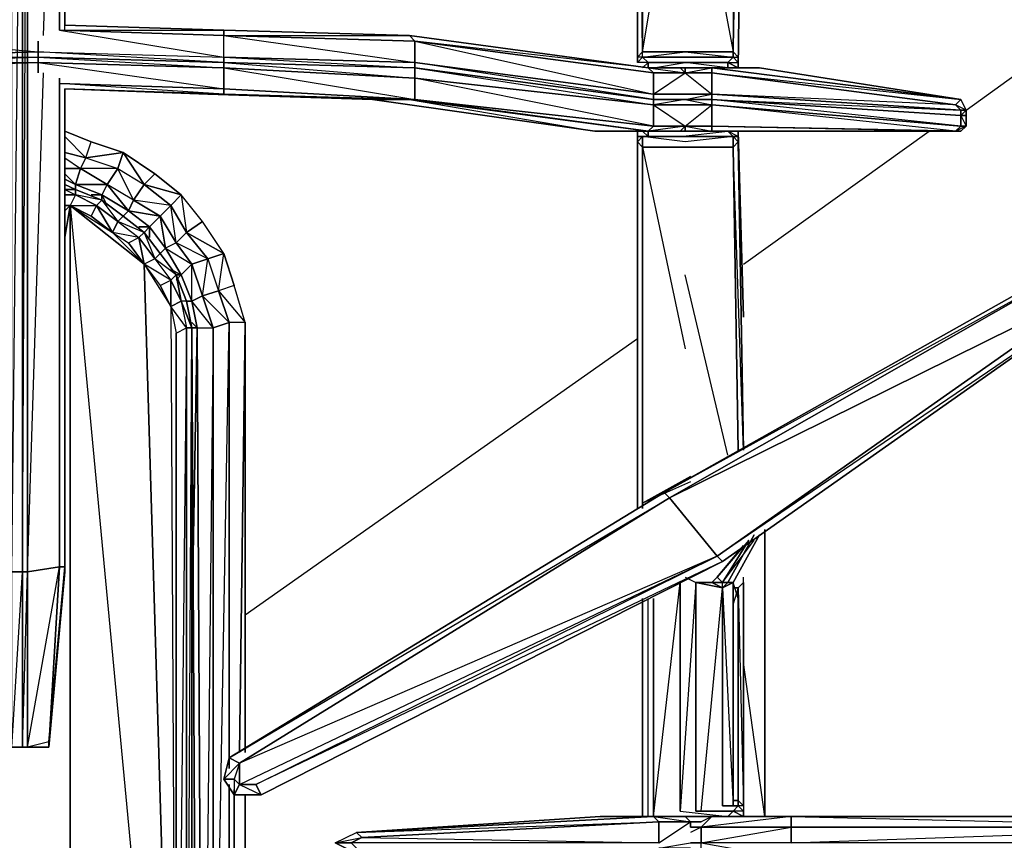
# Model space of a CAD drawing. Units: inches. Extents: x 1736.5 to 1767.7, y -29.5 to 0.
# Drawn here: x 1752 to 1759.7, y -12.8 to -6.4 of the extents above; entities that cross this region are included whole.
import ezdxf

# ---------------------------------------------------------------- set-up
doc = ezdxf.new("R2010")
doc.units = ezdxf.units.IN
doc.header["$MEASUREMENT"] = 0
doc.layers.get('0').update_dxf_attribs({"true_color": 0x99e499})

msp = doc.modelspace()

# ---------------------------------------------------------------- linework, layer by layer
at = {"color": 133}
for points in [[(1751.9841, -2.9464), (1751.9841, -10.745), (1751.9012, -10.745), (1751.9012, -2.9464)], [(1752.0255, -2.9464), (1752.0255, -10.745), (1751.9841, -10.745), (1751.9841, -2.9464)], [(1752.3155, -6.4718), (1752.3155, -2.9878)], [(1752.3155, -2.9878), (1752.3155, -6.4718)], [(1756.7919, -6.7224), (1756.8333, -6.681), (1756.7919, -6.7224), (1756.7919, -3.4021)], [(1756.8333, -3.4021), (1756.8333, -6.681)], [(1757.5396, -6.681), (1757.581, -3.5264)], [(1757.581, -6.7638), (1757.581, -6.7224), (1757.5396, -6.681), (1757.6225, -3.5678), (1757.581, -6.7224), (1757.581, -6.8053), (1757.4982, -6.7638)], [(1757.6225, -3.5678), (1757.581, -6.7224), (1757.581, -6.8053)], [(1757.6225, -3.5678), (1757.581, -6.8053)], [(1757.1667, -6.681), (1757.5396, -6.7224), (1757.1667, -6.7224), (1756.8333, -6.7224), (1757.1667, -6.681), (1756.8333, -6.681), (1757.1667, -4.6884), (1757.5396, -6.681)], [(1752.2741, -6.5133), (1753.5584, -6.5133), (1753.5584, -6.5547)], [(1752.3155, -6.4718), (1753.5584, -6.5133)], [(1755.0104, -6.5547), (1755.0518, -6.5981), (1753.5584, -6.5547), (1753.5584, -6.5133)], [(1755.0518, -6.7638), (1753.5584, -6.7224), (1753.5584, -6.5547), (1755.0518, -6.5981)], [(1755.0518, -6.5981), (1753.5584, -6.5547), (1755.0518, -6.7638)], [(1755.0104, -6.5547), (1756.8767, -6.8053), (1755.0518, -6.5981)], [(1756.9182, -7.0124), (1755.0518, -6.7638), (1755.0518, -6.5981), (1756.9182, -6.8467)], [(1756.9182, -6.8467), (1755.0518, -6.5981), (1756.9182, -7.0124)], [(1752.1083, -6.7224), (1750.6583, -6.7638), (1750.6583, -6.7224), (1752.1083, -6.681)], [(1752.1083, -6.681), (1750.6583, -6.7224), (1752.1083, -6.7224)], [(1753.5584, -6.7638), (1752.1083, -6.7224), (1752.1083, -6.681), (1753.5584, -6.7224)], [(1753.5584, -6.7638), (1752.1083, -6.681), (1753.5584, -6.7224)], [(1757.1667, -6.681), (1757.5396, -6.681)], [(1757.5396, -6.681), (1757.5396, -6.7224), (1757.581, -6.7638), (1757.581, -6.8053), (1757.581, -6.7224)], [(1752.1083, -6.7638), (1750.6583, -6.8053), (1750.6583, -6.7638), (1752.1083, -6.7224)], [(1752.1083, -6.7224), (1750.6583, -6.7638), (1752.1083, -6.7638)], [(1752.1083, -6.7224), (1753.5584, -6.7638), (1753.5584, -6.8053), (1752.1083, -6.7638)], [(1752.1083, -6.7224), (1753.5584, -6.8053), (1753.5584, -6.7638)], [(1752.1083, -6.8467), (1752.1083, -6.7638)], [(1753.5584, -6.8053), (1752.1083, -6.7638), (1753.5584, -6.971)], [(1755.0518, -6.8053), (1753.5584, -6.7638), (1753.5584, -6.7224), (1755.0518, -6.7638)], [(1755.0518, -6.7638), (1753.5584, -6.7224), (1755.0518, -6.8053)], [(1755.0518, -6.8881), (1753.5584, -6.8053), (1753.5584, -6.7638), (1755.0518, -6.8053)], [(1755.0518, -6.8053), (1753.5584, -6.7638), (1755.0518, -6.8881)], [(1756.9182, -7.0538), (1755.0518, -6.8053), (1755.0518, -6.7638), (1756.9182, -7.0124)], [(1756.7919, -6.7224), (1756.7919, -6.7638)], [(1756.8333, -6.8053), (1756.8767, -6.7638)], [(1756.8767, -6.7638), (1756.8767, -6.8053), (1756.8767, -6.7638), (1757.1667, -6.7638)], [(1757.5396, -6.7224), (1757.1667, -6.7224)], [(1757.1667, -6.7638), (1757.4982, -6.7638)], [(1757.1667, -6.7638), (1757.4982, -6.7638), (1757.4982, -6.8053)], [(1757.581, -6.7638), (1757.581, -6.8053)], [(1757.581, -6.7638), (1757.581, -6.8053)], [(1755.0518, -7.0538), (1753.5584, -6.971), (1753.5584, -6.8053), (1755.0518, -6.8881)], [(1755.0518, -6.8881), (1753.5584, -6.8053), (1755.0518, -7.0538)], [(1756.9182, -7.0953), (1755.0518, -6.8881), (1755.0518, -6.8053), (1756.9182, -7.0538)], [(1756.8767, -6.8053), (1757.1253, -6.8053)], [(1757.1667, -6.8467), (1757.1253, -6.8053), (1757.3325, -6.8053), (1757.1253, -6.8053), (1756.8767, -6.8053)], [(1757.1667, -6.8467), (1757.1667, -6.8053), (1757.3739, -6.8053), (1757.3739, -6.8467)], [(1757.7468, -6.8053), (1757.1667, -6.8053), (1757.3739, -6.8053), (1757.1667, -6.8053)], [(1757.7468, -6.8053), (1759.3211, -7.0538), (1757.3739, -6.8053)], [(1757.7468, -6.8053), (1757.3739, -6.8053), (1759.3211, -7.0538)], [(1757.3739, -7.0124), (1757.3739, -6.8467), (1759.2797, -7.0953), (1759.3211, -7.1367)], [(1757.3739, -6.8467), (1759.3211, -7.0538), (1759.2797, -7.0953)], [(1752.2741, -10.7036), (1752.2741, -6.8881)], [(1756.9182, -7.261), (1755.0518, -7.0538), (1755.0518, -6.8881), (1756.9182, -7.0953)], [(1752.2741, -6.9295), (1753.5584, -6.971)], [(1753.5584, -7.0124), (1752.2741, -6.9295), (1753.5584, -6.971)], [(1753.5584, -7.0124), (1752.3155, -6.971)], [(1752.3155, -6.971), (1752.3155, -10.7036)], [(1752.3155, -6.971), (1753.4341, -7.0124), (1753.5584, -7.0124)], [(1755.0518, -7.0538), (1755.0104, -7.0538), (1753.5584, -6.971)], [(1754.7204, -7.0538), (1753.4341, -7.0124), (1753.5584, -7.0124), (1755.0104, -7.0538)], [(1755.0104, -7.0538), (1756.4605, -7.3024), (1754.7204, -7.0538)], [(1755.0518, -7.0538), (1756.9182, -7.261), (1756.8767, -7.3024)], [(1756.9182, -7.0124), (1757.1667, -7.0124)], [(1757.1667, -7.0124), (1756.9182, -7.0124)], [(1757.1667, -7.0124), (1757.3739, -7.0124)], [(1757.1667, -7.0538), (1757.3739, -7.0124), (1757.3739, -7.0538)], [(1757.3739, -7.0538), (1757.3739, -7.0124), (1759.3211, -7.1367), (1759.3211, -7.1781)], [(1757.3739, -7.0538), (1759.3211, -7.1781), (1759.3211, -7.261), (1757.3739, -7.0953)], [(1757.3739, -7.0538), (1759.3211, -7.1367), (1759.3211, -7.1781)], [(1759.3625, -7.1367), (1759.3211, -7.1367), (1759.2797, -7.0953), (1759.3211, -7.0538)], [(1757.1667, -7.0953), (1756.9182, -7.0953)], [(1757.3739, -7.0953), (1757.1667, -7.0953), (1756.9182, -7.0953), (1757.1667, -7.261)], [(1757.3739, -7.0953), (1757.1667, -7.0953)], [(1757.3739, -7.0953), (1759.3211, -7.261), (1759.2797, -7.3024), (1757.3739, -7.261)], [(1759.3211, -7.1781), (1759.3625, -7.261), (1759.3625, -7.1781), (1759.3211, -7.1781), (1759.3625, -7.1367), (1759.3625, -7.1781), (1759.3625, -7.261), (1759.3211, -7.3024), (1759.3625, -7.261), (1759.3211, -7.261)], [(1756.8767, -7.3024), (1756.4605, -7.3024)], [(1756.8767, -7.3024), (1756.4605, -7.3024)], [(1756.7919, -7.3438), (1756.7919, -7.3024)], [(1757.4982, -7.3024), (1757.5396, -7.3438), (1757.1667, -7.3853), (1756.8333, -7.3438), (1757.1667, -7.3438), (1756.8767, -7.3438), (1757.1667, -7.3438), (1757.5396, -7.3438), (1757.5396, -7.4267), (1757.581, -7.3853), (1757.581, -7.3438), (1757.5396, -7.3438)], [(1757.1667, -7.261), (1757.1253, -7.3024), (1756.8767, -7.3024), (1756.9182, -7.261)], [(1757.001, -7.3024), (1756.8767, -7.3024)], [(1757.1667, -7.3024), (1757.001, -7.3024)], [(1757.1667, -7.3024), (1757.1253, -7.3024)], [(1757.1667, -7.261), (1757.3739, -7.261), (1757.3739, -7.3024), (1757.1667, -7.3024)], [(1757.4153, -7.3024), (1757.1667, -7.3024)], [(1757.4567, -7.3024), (1757.1667, -7.3024), (1757.4153, -7.3024), (1757.1667, -7.3024)], [(1757.291, -7.3024), (1757.4153, -7.3024)], [(1757.3739, -7.261), (1759.2797, -7.3024), (1759.3211, -7.3024), (1757.3739, -7.3024)], [(1757.5396, -7.3024), (1757.4982, -7.3024)], [(1757.581, -7.3438), (1757.581, -7.3024), (1757.581, -7.3438), (1757.5396, -7.3438), (1757.581, -7.3853), (1757.5396, -7.4267), (1757.5396, -7.3438)], [(1757.581, -7.3438), (1757.581, -7.3024), (1757.581, -7.3853), (1757.6225, -9.7922), (1757.5396, -7.4267), (1757.581, -7.3853)], [(1757.581, -7.3438), (1757.581, -7.3024)], [(1757.581, -7.3438), (1757.581, -7.3853), (1757.581, -7.3024)], [(1757.581, -7.3024), (1757.6225, -8.7544)], [(1759.3211, -7.261), (1759.3625, -7.261), (1759.3211, -7.3024), (1759.2797, -7.3024)], [(1756.7919, -7.3438), (1756.8767, -7.3438), (1756.8333, -7.3438)], [(1756.8767, -7.3438), (1757.1667, -7.3438), (1756.8333, -7.3438)], [(1757.581, -7.3853), (1757.6225, -9.7922)], [(1756.8333, -7.4267), (1756.8333, -10.2065), (1756.8333, -10.2479), (1756.8333, -10.2065), (1757.2082, -9.9993), (1756.8333, -10.2065)], [(1757.581, -9.7922), (1757.5396, -7.4267)], [(1752.3984, -7.7581), (1752.3155, -7.7167)], [(1752.3984, -7.7581), (1752.6055, -7.841)], [(1752.6055, -7.841), (1752.7712, -7.9653)], [(1752.9369, -8.0916), (1752.7712, -7.9653)], [(1752.9369, -8.0916), (1753.0612, -8.2573)], [(1753.1855, -8.423), (1753.0612, -8.2573)], [(1760.5245, -8.2573), (1760.3174, -8.2573), (1757.001, -10.1236), (1753.5998, -12.1971), (1753.5584, -12.3628), (1753.6412, -12.4871), (1753.6412, -12.4456), (1753.6412, -12.4871), (1753.8504, -12.4871), (1757.4567, -10.6622), (1760.5245, -8.5059), (1760.6074, -8.3401)], [(1760.3174, -8.2987), (1757.0424, -10.165), (1757.001, -10.1236), (1760.3174, -8.2573)], [(1760.3174, -8.2987), (1760.3174, -8.2573), (1757.001, -10.1236)], [(1753.1855, -8.423), (1753.2684, -8.6301)], [(1760.4831, -8.4644), (1760.5245, -8.5059), (1757.4567, -10.6622), (1760.5245, -8.5059), (1757.4153, -10.6208)], [(1753.3098, -8.8373), (1753.2684, -8.6301)], [(1753.3098, -8.8373), (1753.3512, -16.6774)], [(1757.0424, -10.165), (1753.6827, -12.2385), (1753.5998, -12.1971), (1757.001, -10.1236)], [(1757.0424, -10.165), (1757.001, -10.1236), (1753.5998, -12.1971)], [(1757.4153, -10.6208), (1757.0424, -10.165), (1753.6827, -12.2385), (1753.6827, -12.4042), (1753.8504, -12.4871), (1753.6412, -12.4871), (1753.8504, -12.4871), (1753.8089, -12.4042)], [(1757.0424, -10.165), (1757.4153, -10.6208), (1753.6827, -12.2385)], [(1756.8333, -10.2065), (1756.8333, -10.2479)], [(1757.4982, -10.8279), (1757.7053, -10.455)], [(1757.7882, -12.6548), (1757.7882, -10.4136)], [(1757.4153, -10.6208), (1757.4567, -10.6622), (1753.8504, -12.4871), (1757.4567, -10.6622), (1753.8089, -12.4042), (1753.6827, -12.4042)], [(1757.4567, -10.6622), (1753.8504, -12.4871), (1753.8089, -12.4042), (1757.4153, -10.6208)], [(1752.0255, -10.745), (1752.0255, -12.1142), (1751.9841, -12.1142), (1751.9841, -10.745)], [(1752.2741, -10.7036), (1752.1912, -12.1142), (1752.0255, -12.1142), (1752.0255, -10.745)], [(1752.3155, -10.7036), (1752.1912, -12.1142), (1752.3155, -10.745)], [(1752.3155, -10.7036), (1752.3155, -10.745)], [(1757.1253, -12.6133), (1757.1253, -10.8279)], [(1757.3739, -10.8279), (1757.2496, -10.8279)], [(1757.3739, -10.8279), (1757.4567, -10.8693), (1757.2496, -10.8279)], [(1757.3739, -10.8279), (1757.4153, -10.7865), (1757.4567, -10.8279)], [(1757.4567, -10.8279), (1757.4153, -10.7865), (1757.3739, -10.8279)], [(1757.5396, -10.8279), (1757.5396, -12.5719)], [(1757.6225, -10.8279), (1757.6225, -12.5719)], [(1757.4567, -12.5719), (1757.4567, -10.8693)], [(1756.8333, -10.9522), (1756.8333, -12.6548)], [(1756.8333, -10.9522), (1756.8333, -12.6548), (1756.8333, -10.9936), (1756.8333, -12.6548)], [(1756.8333, -10.9936), (1756.8333, -12.6548)], [(1756.9182, -12.6548), (1756.9182, -10.9522)], [(1751.7769, -12.1142), (1751.9012, -12.1142), (1751.9841, -12.1142)], [(1752.0255, -12.1142), (1751.9841, -12.1142)], [(1753.6827, -12.2385), (1753.6412, -12.3628), (1753.5584, -12.3628), (1753.5998, -12.1971)], [(1753.6827, -12.2385), (1753.5998, -12.1971), (1753.5584, -12.3628)], [(1753.6827, -12.2385), (1753.6412, -12.3628), (1753.6827, -12.4042)], [(1753.6827, -12.4042), (1753.6412, -12.4871), (1753.5584, -12.3628), (1753.6412, -12.3628)], [(1753.6827, -12.4042), (1753.8089, -12.4042), (1753.8504, -12.4871), (1753.6412, -12.4871)], [(1757.2496, -12.6133), (1757.5396, -12.6133)], [(1757.581, -12.5719), (1757.4567, -12.5719)], [(1756.9596, -12.8619), (1754.5547, -12.8619), (1754.6375, -12.8205), (1756.9596, -12.6962)], [(1754.5961, -12.7791), (1756.9182, -12.6548), (1756.5019, -12.6548)], [(1756.9596, -12.6962), (1756.9182, -12.6548), (1754.5961, -12.7791)], [(1756.7505, -12.6548), (1756.5019, -12.6548), (1756.9182, -12.6548), (1757.4982, -12.6548), (1757.3739, -12.6548), (1757.1667, -12.6548), (1756.9182, -12.6548), (1756.5019, -12.6548)], [(1756.9182, -12.6548), (1756.7505, -12.6548), (1756.8767, -12.6548)], [(1756.7505, -12.6548), (1756.8767, -12.6548), (1756.7505, -12.6548), (1756.9182, -12.6548)], [(1756.9182, -12.6548), (1756.8767, -12.6548)], [(1756.8767, -12.6548), (1756.9182, -12.6548)], [(1756.8767, -12.6548), (1757.4982, -12.6548)], [(1756.9182, -12.6548), (1757.1667, -12.6548), (1757.2082, -12.6962), (1756.9596, -12.6962)], [(1756.9182, -12.6548), (1757.2082, -12.6962), (1757.1667, -12.6548)], [(1757.2082, -12.6962), (1756.9596, -12.6962), (1756.9596, -12.8619)], [(1757.1667, -12.6548), (1757.3325, -12.6548), (1757.3739, -12.6548)], [(1757.291, -12.7376), (1757.3739, -12.6548), (1757.291, -12.6962), (1757.2082, -12.6962), (1757.2082, -12.7376)], [(1757.3739, -12.6548), (1757.9953, -12.6548), (1757.9953, -12.7376), (1757.291, -12.7376)], [(1757.9953, -12.7376), (1757.9953, -12.6548), (1757.291, -12.7376)], [(1757.3739, -12.6548), (1757.3325, -12.6548)], [(1757.3739, -12.6548), (1757.4153, -12.6548)], [(1757.7053, -12.6548), (1757.7882, -12.6548), (1757.8296, -12.6548)], [(1757.8296, -12.6548), (1757.9125, -12.6548)], [(1757.871, -12.6548), (1757.9125, -12.6548)], [(1757.9125, -12.6548), (1757.9953, -12.6548)], [(1757.9953, -12.6548), (1757.9539, -12.6548)], [(1757.9953, -12.6548), (1761.5188, -12.6548), (1761.5188, -12.7376), (1757.9953, -12.7376)], [(1758.0368, -12.6548), (1757.9953, -12.6548)], [(1757.9953, -12.6548), (1761.5188, -12.6548)], [(1757.9953, -12.6548), (1758.0368, -12.6548), (1757.9953, -12.6548), (1761.5188, -12.6548)], [(1758.0368, -12.6548), (1757.9953, -12.6548), (1761.5188, -12.6548), (1757.9953, -12.6548)], [(1757.9953, -12.7376), (1757.9953, -12.8619), (1757.291, -12.8619), (1757.291, -12.7376)], [(1761.5188, -12.7376), (1761.5188, -12.8619), (1757.9953, -12.8619), (1757.9953, -12.7376)]]:
    msp.add_lwpolyline(points, close=True, dxfattribs=at)
for points in [[(1751.9012, -12.1142), (1751.9841, -10.745), (1751.9012, -10.745), (1751.9841, -2.9464)], [(1751.9841, -2.9464), (1751.9841, -10.745), (1751.9841, -12.1142), (1752.0255, -12.1142), (1751.9841, -12.1142), (1752.0255, -10.745), (1751.9841, -10.745), (1752.0255, -2.9464)], [(1752.2741, -10.7036), (1752.0255, -10.745), (1752.0255, -2.9464), (1752.2741, -2.9464), (1752.2741, -6.5133), (1752.2741, -2.9464), (1752.3155, -2.9878)], [(1752.3155, -10.7036), (1752.1912, -12.0728), (1752.1912, -12.1142), (1752.2741, -10.7036), (1752.1912, -12.1142), (1752.1912, -12.0728), (1752.0255, -12.1142), (1752.0255, -10.745), (1752.0255, -2.9464)], [(1752.1498, -6.5547), (1752.2741, -2.9464)], [(1752.3155, -6.5133), (1752.3155, -2.9878), (1752.2741, -2.9464)], [(1752.2741, -2.9464), (1752.2741, -6.5133), (1753.5584, -6.7224), (1753.5584, -6.5547)], [(1756.7919, -4.9784), (1756.7919, -3.4021), (1756.7919, -6.7224), (1756.7919, -6.7638), (1756.7919, -6.7224), (1756.7919, -6.7638), (1756.8333, -6.7224), (1756.8333, -6.681)], [(1756.8333, -6.8053), (1756.8767, -6.7638), (1756.7919, -6.7638), (1756.8333, -6.7224), (1756.7919, -6.7224), (1756.8333, -6.681), (1756.7919, -3.4021), (1756.7919, -4.9784)], [(1756.9182, -7.0124), (1757.1667, -6.8467), (1756.9182, -6.8467), (1756.8767, -6.8053), (1756.8767, -6.7638), (1756.8333, -6.7224), (1756.8333, -6.681), (1756.8333, -3.4021)], [(1757.5396, -6.7224), (1757.5396, -6.681), (1757.581, -3.5264)], [(1757.6225, -3.5678), (1757.581, -6.7224), (1757.5396, -6.681)], [(1750.6583, -6.7224), (1752.1083, -6.681), (1752.1083, -6.5981), (1752.1083, -6.681), (1753.5584, -6.7224), (1753.5584, -6.5547), (1752.2741, -6.5133), (1753.5584, -6.5547), (1753.5584, -6.5133)], [(1751.6526, -6.5133), (1750.6583, -6.5547), (1752.1083, -6.681), (1752.1083, -6.5981)], [(1753.5584, -6.5133), (1752.3155, -6.4718)], [(1757.1253, -6.8053), (1757.1667, -6.8467), (1756.9182, -6.8467), (1756.8767, -6.8053), (1755.0104, -6.5547), (1753.5584, -6.5133)], [(1753.5584, -6.5547), (1755.0104, -6.5547), (1753.5584, -6.5133)], [(1755.0518, -6.5981), (1755.0104, -6.5547), (1756.8767, -6.8053), (1757.1253, -6.8053)], [(1756.8767, -6.8053), (1756.9182, -6.8467), (1755.0518, -6.5981)], [(1756.8767, -6.7638), (1756.8333, -6.7224), (1757.1667, -6.7224), (1756.8333, -6.7224), (1756.8333, -6.681), (1757.1667, -6.681), (1756.8333, -6.681)], [(1757.5396, -6.681), (1757.5396, -6.7224)], [(1747.7562, -7.3024), (1749.5377, -7.0538), (1750.824, -7.0124), (1750.6997, -7.0124), (1751.6112, -6.971), (1750.6997, -7.0124), (1750.6583, -6.971), (1751.6526, -6.9295), (1750.6583, -6.971), (1750.6583, -6.8053), (1752.1083, -6.7638)], [(1752.1083, -6.8467), (1752.1083, -6.7638), (1750.6583, -6.8053), (1751.7769, -6.8881)], [(1752.1083, -6.7638), (1753.5584, -6.8053), (1753.5584, -6.971)], [(1756.9182, -7.0538), (1755.0518, -6.7638), (1756.9182, -7.0124)], [(1756.7919, -6.7638), (1756.8333, -6.7224), (1756.8767, -6.7638)], [(1756.9182, -6.8053), (1757.1667, -6.7638), (1756.8767, -6.7638), (1757.1667, -6.7638)], [(1757.4982, -6.7638), (1757.4982, -6.8053), (1757.3325, -6.8053), (1757.1253, -6.8053)], [(1757.3325, -6.8053), (1757.4982, -6.8053), (1757.4982, -6.7638), (1757.5396, -6.7224)], [(1757.5396, -6.7224), (1757.4982, -6.7638)], [(1757.4982, -6.7638), (1757.5396, -6.7224)], [(1757.581, -6.7638), (1757.581, -6.8053), (1757.4982, -6.7638), (1757.581, -6.8053)], [(1757.581, -6.8053), (1757.581, -6.7638), (1757.5396, -6.7224), (1757.581, -6.7224), (1757.581, -6.7638), (1757.5396, -6.7224)], [(1752.0669, -12.1142), (1752.1912, -12.1142), (1752.0255, -12.1142), (1752.2741, -10.7036), (1752.0255, -10.745), (1752.1498, -6.8467)], [(1756.9182, -7.0124), (1756.9182, -7.0538), (1757.1667, -7.0538), (1756.9182, -7.0953), (1756.9182, -7.0538), (1755.0518, -6.8053), (1756.9182, -7.0953)], [(1756.9182, -7.0124), (1756.9182, -6.8467), (1757.1667, -6.8467), (1757.1253, -6.8053)], [(1757.3739, -6.8053), (1757.3325, -6.8053), (1757.4982, -6.8053), (1757.3325, -6.8053), (1757.1253, -6.8053), (1757.1667, -6.8053), (1757.1667, -6.8467), (1757.3739, -7.0124), (1757.1667, -7.0124)], [(1757.7468, -6.8053), (1757.3739, -6.8053), (1757.1667, -6.8053), (1757.1667, -6.8467), (1757.3739, -6.8467), (1757.3739, -7.0124)], [(1757.3739, -7.0124), (1757.3739, -6.8467), (1757.1667, -6.8467), (1757.3739, -6.8053), (1757.3739, -6.8467), (1757.3739, -6.8053), (1759.3211, -7.0538), (1759.2797, -7.0953), (1757.3739, -6.8467)], [(1759.3625, -7.261), (1759.3211, -7.261), (1759.3211, -7.1781), (1759.3625, -7.1781), (1759.3625, -7.1367), (1759.3211, -7.0538), (1757.7468, -6.8053), (1757.3739, -6.8053), (1759.3211, -7.0538)], [(1752.3155, -10.745), (1752.1912, -12.0728), (1752.3155, -10.7036), (1752.2741, -10.7036), (1752.2741, -6.8881)], [(1756.8767, -7.3024), (1755.0104, -7.0538), (1755.0518, -7.0538), (1756.9182, -7.261), (1755.0518, -6.8881), (1756.9182, -7.0953), (1756.9182, -7.261), (1757.1667, -7.261), (1756.8767, -7.3024), (1757.1253, -7.3024), (1757.1667, -7.261)], [(1751.6526, -10.7036), (1751.6112, -10.7036), (1751.6112, -6.971), (1751.6112, -10.7036), (1751.6112, -10.745), (1751.7355, -12.1142), (1751.9012, -12.1142), (1751.9012, -10.745), (1751.9841, -10.745), (1751.9841, -12.1142), (1751.9012, -12.1142), (1751.9841, -12.1142), (1751.7769, -12.1142), (1751.9012, -12.1142), (1751.7355, -12.1142)], [(1752.2741, -10.7036), (1752.2741, -6.9295)], [(1752.3155, -10.7036), (1752.3155, -6.971)], [(1753.4341, -7.0124), (1752.3155, -6.971), (1752.3155, -10.7036)], [(1753.5584, -6.971), (1755.0518, -7.0538), (1755.0104, -7.0538)], [(1755.0104, -7.0538), (1753.5584, -7.0124), (1753.5584, -6.971)], [(1753.5584, -6.971), (1753.5584, -7.0124)], [(1753.5584, -7.0124), (1753.4341, -7.0124), (1754.7204, -7.0538), (1756.4605, -7.3024), (1754.7204, -7.0538), (1755.0104, -7.0538), (1756.8767, -7.3024)], [(1753.4341, -7.0124), (1754.7204, -7.0538), (1753.5584, -7.0124), (1755.0104, -7.0538)], [(1756.8767, -7.3024), (1755.0104, -7.0538)], [(1756.9182, -7.0953), (1756.9182, -7.0538), (1757.1667, -7.0538), (1756.9182, -7.0538), (1756.9182, -7.0124)], [(1757.3739, -7.0124), (1757.3739, -7.0538), (1757.1667, -7.0538), (1757.3739, -7.0538), (1757.3739, -7.0953), (1757.3739, -7.261), (1757.1667, -7.261), (1757.3739, -7.3024), (1757.1667, -7.3024)], [(1757.1667, -7.0538), (1757.3739, -7.0953), (1757.3739, -7.0538)], [(1759.3625, -7.1781), (1759.3625, -7.1367), (1759.3211, -7.0538), (1759.3625, -7.1367), (1759.3211, -7.1367), (1759.2797, -7.0953), (1757.3739, -7.0124), (1759.3211, -7.1367)], [(1759.3211, -7.261), (1757.3739, -7.0538)], [(1757.4982, -7.3024), (1757.1667, -7.3024), (1757.1253, -7.3024), (1757.1667, -7.261), (1756.9182, -7.261), (1756.9182, -7.0953)], [(1757.3739, -7.0953), (1757.3739, -7.261), (1757.1667, -7.261), (1757.1667, -7.3024)], [(1757.1667, -7.3024), (1757.3739, -7.3024), (1759.3211, -7.3024), (1759.3625, -7.261), (1759.3625, -7.2196), (1759.3625, -7.261), (1759.3625, -7.1781), (1759.3625, -7.261), (1759.2797, -7.3024), (1759.3211, -7.3024), (1757.3739, -7.3024), (1759.3211, -7.3024), (1757.3739, -7.261), (1759.2797, -7.3024), (1757.3739, -7.0953), (1759.3211, -7.261)], [(1759.3625, -7.1367), (1759.3625, -7.1781), (1759.3211, -7.1781), (1759.3211, -7.1367), (1759.3625, -7.1367), (1759.2797, -7.0953)], [(1756.7919, -7.3024), (1756.7919, -7.3853), (1756.7919, -10.2479), (1756.7919, -8.713)], [(1756.8767, -7.3024), (1756.8767, -7.3438), (1756.8333, -7.3024), (1756.8767, -7.3438), (1756.8333, -7.3438), (1756.7919, -7.3438), (1756.7919, -7.3024), (1756.7919, -7.3853), (1756.8333, -7.4267), (1756.8333, -7.3438), (1756.7919, -7.3438), (1756.7919, -7.3853), (1756.7919, -7.3024), (1756.7919, -7.3438), (1756.7919, -7.3853), (1756.8333, -7.3438), (1756.8333, -7.4267), (1756.8333, -10.2065)], [(1756.7919, -7.3438), (1756.7919, -7.3024)], [(1756.8333, -7.4267), (1757.1667, -7.4267), (1756.8333, -7.4267), (1756.8333, -7.3438), (1757.1667, -7.3438), (1756.8767, -7.3438), (1756.8767, -7.3024), (1757.001, -7.3024), (1757.1667, -7.3024)], [(1756.8333, -7.3024), (1756.8767, -7.3438), (1756.8767, -7.3024)], [(1756.9182, -7.261), (1756.8767, -7.3024)], [(1756.8767, -7.3024), (1757.1253, -7.3024), (1757.1667, -7.3024), (1757.4982, -7.3024), (1757.5396, -7.3438), (1757.1667, -7.3438), (1757.5396, -7.3438), (1757.5396, -7.4267), (1757.1667, -7.4267), (1757.5396, -7.4267)], [(1757.1667, -7.3024), (1757.001, -7.3024), (1756.8767, -7.3024)], [(1757.1253, -7.3438), (1757.4982, -7.3024), (1757.1667, -7.3024), (1756.8767, -7.3024)], [(1756.8767, -7.3024), (1757.1253, -7.3024), (1757.4153, -7.3024)], [(1757.1667, -7.3024), (1757.3739, -7.3024), (1757.3739, -7.261)], [(1757.1667, -7.3024), (1757.1667, -7.261)], [(1757.581, -7.3438), (1757.4982, -7.3024), (1757.5396, -7.3024)], [(1757.581, -7.3853), (1757.581, -7.3024), (1757.6225, -8.7544), (1757.581, -7.3024)], [(1759.2797, -7.3024), (1759.3211, -7.261)], [(1756.7919, -10.2479), (1756.7919, -7.3853), (1756.8333, -7.4267)], [(1756.7919, -8.713), (1756.7919, -10.2479), (1756.7919, -7.3853), (1756.8333, -7.4267), (1756.8333, -10.2479), (1756.8333, -10.2065), (1756.8333, -10.2479)], [(1757.581, -9.7922), (1757.5396, -7.4267), (1757.1667, -7.4267), (1756.8333, -7.4267), (1757.1667, -9.003)], [(1752.3155, -7.7167), (1752.3984, -7.7581), (1752.6055, -7.841), (1752.7712, -7.9653), (1752.9369, -8.0916), (1753.0612, -8.2573), (1753.1855, -8.423), (1753.2684, -8.6301), (1753.3098, -8.8373), (1753.3512, -16.6774), (1753.3098, -16.926), (1753.2684, -17.1351), (1753.1855, -17.3423), (1753.0612, -17.508), (1752.9369, -17.6737), (1753.0612, -17.508)], [(1760.3174, -8.2573), (1757.001, -10.1236)], [(1760.3174, -8.2987), (1757.0424, -10.165), (1760.4831, -8.4644)], [(1760.4831, -8.4644), (1757.0424, -10.165), (1760.3174, -8.2987)], [(1760.5245, -8.2573), (1760.4831, -8.2987), (1760.3174, -8.2987), (1760.4831, -8.4644), (1757.4153, -10.6208)], [(1757.4982, -9.8336), (1757.1667, -8.423)], [(1760.4831, -8.4644), (1760.5245, -8.5059), (1757.4567, -10.6622), (1757.4153, -10.6208)], [(1757.4153, -10.6208), (1760.4831, -8.4644)], [(1766.4529, -12.6133), (1762.1817, -12.6548), (1762.0574, -9.3345), (1761.9331, -9.293), (1761.8503, -9.293), (1761.7674, -9.293), (1761.6846, -9.3345), (1761.5188, -12.6548), (1757.9953, -12.6548)], [(1757.2082, -10.0407), (1756.8333, -10.2065), (1757.2082, -9.9993)], [(1757.001, -10.1236), (1753.5998, -12.1971)], [(1757.5396, -10.8279), (1757.7468, -10.455), (1757.5396, -10.8279), (1757.4982, -10.8279), (1757.7053, -10.455), (1757.4982, -10.8279), (1757.4567, -10.8279), (1757.6639, -10.4965), (1757.4567, -10.8279), (1757.4153, -10.7865), (1757.6225, -10.5379)], [(1757.581, -10.9522), (1757.5396, -10.8279), (1757.7468, -10.455)], [(1757.7882, -10.4136), (1757.7882, -12.6548), (1757.8296, -12.6548), (1757.9125, -12.6548)], [(1757.4567, -10.8279), (1757.6639, -10.4965), (1757.4153, -10.7865), (1757.6225, -10.5379)], [(1757.4567, -10.8693), (1757.5396, -10.8279), (1757.4982, -10.8279), (1757.4567, -10.8279), (1757.7053, -10.4965)], [(1757.4153, -10.6208), (1753.6827, -12.2385), (1753.6412, -12.3628), (1753.6412, -12.4871), (1753.5584, -12.3628), (1753.6412, -12.3628), (1753.6827, -12.4042), (1753.6412, -12.4871), (1753.5584, -12.3628), (1753.5998, -12.1971)], [(1753.6827, -12.4042), (1757.4153, -10.6208)], [(1753.8089, -12.4042), (1757.4153, -10.6208)], [(1752.1912, -12.0728), (1752.0255, -12.1142), (1752.1912, -12.1142), (1752.1912, -12.0728), (1752.1912, -12.1142), (1752.0669, -12.1142), (1752.1912, -12.1142), (1752.3155, -10.745), (1752.1912, -12.1142), (1752.1912, -12.0728), (1752.3155, -10.7036)], [(1752.3155, -10.7036), (1752.2741, -10.7036)], [(1752.2741, -10.7036), (1752.3155, -10.7036)], [(1752.3155, -10.745), (1752.3155, -10.7036)], [(1757.1667, -10.7865), (1757.2496, -10.8279), (1757.1253, -12.6133), (1757.4982, -12.6548), (1756.9182, -12.6548), (1757.4982, -12.6548), (1757.5396, -12.6133), (1757.2496, -12.6133), (1757.2496, -10.8279)], [(1756.9182, -12.6548), (1757.1253, -10.8279), (1757.1253, -12.6133)], [(1757.1667, -10.7865), (1757.2496, -10.8279), (1757.2496, -12.6133), (1757.2496, -10.8279), (1757.4567, -10.8693)], [(1757.4982, -10.8279), (1757.5396, -10.8279), (1757.4567, -10.8693), (1757.3739, -10.8279), (1757.4567, -10.8279), (1757.4982, -10.8279), (1757.4567, -10.8693), (1757.3739, -10.8279)], [(1757.4567, -10.8693), (1757.5396, -12.5719), (1757.5396, -10.8279), (1757.4567, -10.8693), (1757.4982, -10.8279)], [(1757.4567, -10.8693), (1757.4567, -10.8279)], [(1757.6225, -10.8279), (1757.581, -10.8693), (1757.6225, -12.5719), (1757.581, -12.5719), (1757.6225, -12.6133), (1757.6225, -12.6548), (1757.5396, -12.6133), (1757.581, -12.5719), (1757.581, -12.5305), (1757.6225, -12.5719), (1757.6225, -10.8279), (1757.581, -10.8693), (1757.581, -12.5305), (1757.6225, -12.5719), (1757.6225, -10.8279), (1757.6225, -10.7865)], [(1757.6225, -10.8279), (1757.6225, -10.7865)], [(1757.291, -12.6133), (1757.4567, -10.8693)], [(1757.3739, -12.6133), (1757.5396, -12.6133), (1757.581, -12.5719), (1757.4567, -12.5719), (1757.4567, -10.8693)], [(1757.5396, -10.8693), (1757.581, -10.8693), (1757.581, -12.5305), (1757.5396, -12.5305), (1757.581, -12.5305), (1757.581, -12.5719)], [(1757.581, -10.8693), (1757.5396, -10.8693)], [(1757.5396, -12.5305), (1757.581, -12.5305), (1757.581, -10.8693), (1757.5396, -10.9936)], [(1756.8767, -12.6548), (1756.8767, -10.9522)], [(1756.9182, -12.6548), (1756.9182, -10.9522)], [(1757.871, -12.6548), (1757.9125, -12.6548), (1757.8296, -12.6548), (1757.7053, -12.6548), (1757.8296, -12.6548), (1757.7053, -12.6548), (1757.7882, -12.6548), (1757.6225, -11.4513)], [(1757.6225, -12.5719), (1757.6225, -12.6133), (1757.581, -12.5719), (1757.581, -12.5305), (1757.6225, -12.5719), (1757.6225, -12.6133), (1757.6225, -12.6548), (1757.6225, -12.6133), (1757.5396, -12.6133), (1757.6225, -12.6548), (1757.581, -12.6548), (1757.4982, -12.6548), (1757.3739, -12.6548)], [(1757.5396, -12.6133), (1757.4982, -12.6548), (1756.9182, -12.6548)], [(1757.3739, -12.6548), (1757.4982, -12.6548), (1757.581, -12.6548), (1757.6225, -12.6548), (1757.6225, -12.6133), (1757.581, -12.5719)], [(1757.5396, -12.6548), (1757.3739, -12.6548), (1757.4982, -12.6548), (1757.6225, -12.6548), (1757.581, -12.6548), (1757.4982, -12.6548), (1757.5396, -12.6133), (1757.6225, -12.6548)], [(1757.581, -12.5719), (1757.5396, -12.6133)], [(1756.9596, -12.6962), (1754.6375, -12.8205), (1756.9596, -12.8619), (1754.5547, -12.8619), (1754.4304, -12.8619), (1754.5961, -12.9448), (1754.4304, -12.8619), (1754.5961, -12.7791)], [(1756.9182, -12.6548), (1754.5961, -12.7791), (1756.5019, -12.6548)], [(1754.5961, -12.7791), (1756.9182, -12.6548)], [(1756.9182, -12.6548), (1756.9596, -12.6962), (1754.6375, -12.8205), (1754.5961, -12.7791)], [(1756.9182, -12.6548), (1756.5019, -12.6548), (1756.7505, -12.6548), (1756.5019, -12.6548), (1754.5961, -12.7791)], [(1756.8767, -12.6548), (1756.7505, -12.6548), (1756.9182, -12.6548)], [(1756.8767, -12.6548), (1756.9182, -12.6548)], [(1757.3739, -12.6548), (1757.1667, -12.6548), (1756.9182, -12.6548)], [(1756.9596, -12.8619), (1756.9596, -12.6962), (1757.2082, -12.6962), (1757.2082, -12.7376), (1757.2082, -12.6962), (1757.291, -12.6962), (1757.2082, -12.6962), (1757.1667, -12.6548), (1757.3739, -12.6548)], [(1757.3739, -12.6548), (1757.291, -12.7376), (1757.2082, -12.7376), (1757.291, -12.7376), (1757.291, -12.8619), (1757.2082, -12.8619)], [(1757.9953, -12.8619), (1761.5188, -12.7376), (1761.5188, -12.6548), (1757.9953, -12.6548), (1761.5188, -12.7376), (1757.9953, -12.7376), (1757.9953, -12.8619), (1757.291, -12.8619), (1757.9953, -12.9862), (1757.291, -12.9862), (1757.9953, -13.0691), (1757.3739, -13.0691), (1757.291, -12.9862), (1757.291, -12.8619), (1757.9953, -12.7376)], [(1757.3739, -12.6548), (1757.3325, -12.6548)], [(1757.9953, -12.6548), (1757.3739, -12.6548)], [(1757.9953, -12.6548), (1757.3739, -12.6548)], [(1757.9953, -12.6548), (1757.3739, -12.6548)], [(1757.4153, -12.6548), (1757.3739, -12.6548)], [(1757.7882, -12.6548), (1757.7053, -12.6548), (1757.8296, -12.6548)], [(1757.9125, -12.6548), (1757.8296, -12.6548), (1757.7882, -12.6548), (1757.7053, -12.6548)], [(1757.9125, -12.6548), (1757.9953, -12.6548)], [(1757.9953, -12.6548), (1757.9125, -12.6548)], [(1757.9953, -12.6548), (1757.9539, -12.6548)], [(1757.2082, -12.9033), (1756.9596, -12.9033), (1757.2082, -12.8619), (1757.291, -12.8619), (1757.291, -12.7376), (1757.2082, -12.7791)], [(1754.6375, -12.8205), (1754.5547, -12.8619), (1754.4304, -12.8619), (1754.5961, -12.7791)], [(1754.4304, -12.8619), (1754.5961, -12.7791)], [(1754.4304, -12.8619), (1754.5547, -12.8619), (1754.6375, -12.9448), (1754.5547, -12.8619), (1754.4304, -12.8619), (1754.5961, -12.7791), (1754.6375, -12.8205), (1754.5547, -12.8619), (1754.4304, -12.8619), (1754.6375, -12.8205), (1754.5961, -12.7791)]]:
    msp.add_lwpolyline(points, dxfattribs=at)
at = {"color": 21}
for points in [[(1759.3625, -7.1367), (1760.4002, -6.389)], [(1759.3625, -7.1367), (1760.4002, -6.389)], [(1757.6225, -8.3401), (1759.0725, -7.3024)], [(1757.6225, -8.3401), (1759.0725, -7.3024)], [(1753.7261, -11.0785), (1756.7919, -8.9202)], [(1753.7261, -11.0785), (1756.7919, -8.9202)]]:
    msp.add_lwpolyline(points, dxfattribs=at)
at = {"color": 33}
for points in [[(1752.3155, -7.3024), (1752.5226, -7.3853)], [(1752.4812, -7.5096), (1752.5226, -7.3853), (1752.7712, -7.4681)], [(1752.4812, -7.5096), (1752.3155, -7.4681)], [(1752.4812, -7.5096), (1752.7298, -7.5924), (1752.6469, -7.7167), (1752.4398, -7.5924)], [(1752.7298, -7.5924), (1752.9369, -7.7167), (1752.7712, -7.4681)], [(1752.3984, -7.7167), (1752.6469, -7.7167), (1752.4398, -7.5924)], [(1752.9369, -7.7167), (1752.8541, -7.841), (1752.6469, -7.7167), (1752.7298, -7.5924)], [(1752.3984, -7.7167), (1752.3155, -7.6753)], [(1752.9369, -7.7167), (1753.2269, -7.7996), (1753.0198, -7.6339)], [(1752.6055, -7.7996), (1752.8127, -7.9239), (1752.6469, -7.7167)], [(1752.6469, -7.7167), (1752.8127, -7.9239), (1752.8541, -7.841)], [(1752.9369, -7.7167), (1753.1441, -7.8824), (1753.2269, -7.7996)], [(1752.6055, -7.7996), (1752.5226, -7.7996)], [(1752.6055, -7.7996), (1752.6469, -7.8824)], [(1752.8541, -7.841), (1753.0612, -7.9653), (1753.1441, -7.8824)], [(1752.8127, -7.9239), (1752.7712, -7.9653)], [(1752.8127, -7.9239), (1752.9784, -8.0482), (1753.0612, -7.9653)], [(1752.9784, -8.0482), (1752.9784, -8.133)], [(1753.2684, -8.0916), (1753.5584, -8.2573), (1753.3927, -8.0067)], [(1753.2684, -8.0916), (1753.4341, -8.2987), (1753.5584, -8.2573)], [(1753.1855, -8.1744), (1753.3098, -8.3401), (1753.4341, -8.2987)], [(1753.3927, -8.5887), (1753.3098, -8.3401), (1753.4341, -8.2987), (1753.517, -8.5473)], [(1753.3512, -8.8373), (1753.3098, -8.6301), (1753.2684, -8.6301), (1753.3098, -8.6301), (1753.2269, -8.423), (1753.3098, -8.6301), (1753.3098, -8.3401), (1753.3927, -8.5887), (1753.3098, -8.6301), (1753.3512, -8.8373), (1753.3098, -8.7959), (1753.3512, -8.8373), (1753.3098, -8.8373)], [(1753.2269, -8.423), (1753.1855, -8.4644)], [(1753.3512, -8.8373), (1753.3098, -11.2027)], [(1753.5998, -8.7959), (1753.5998, -12.2799)], [(1753.7261, -8.7959), (1753.6827, -12.1556)], [(1753.7261, -8.7959), (1753.7261, -12.1556)], [(1753.5998, -12.4042), (1753.5998, -13.4834)], [(1753.6412, -12.4871), (1753.6412, -13.4419)], [(1753.7261, -12.4871), (1753.7261, -13.4419)]]:
    msp.add_lwpolyline(points, close=True, dxfattribs=at)
for points in [[(1752.3155, -7.5096), (1752.4398, -7.5924), (1752.4812, -7.5096), (1752.3155, -7.3438), (1752.4812, -7.5096), (1752.3155, -7.4681)], [(1752.4812, -7.5096), (1752.7298, -7.5924), (1752.7712, -7.4681), (1752.5226, -7.3853)], [(1752.4812, -7.5096), (1752.5226, -7.3853)], [(1752.4812, -7.5096), (1752.7712, -7.4681), (1752.9369, -7.7167), (1752.8541, -7.841), (1752.7298, -7.5924), (1752.9369, -7.7167), (1753.0198, -7.6339), (1752.7712, -7.4681), (1752.4812, -7.5096), (1752.4398, -7.5924), (1752.3155, -7.5924)], [(1752.7712, -7.4681), (1753.0198, -7.6339), (1753.2269, -7.7996), (1753.2684, -8.0916), (1753.1855, -8.1744)], [(1752.3984, -7.7167), (1752.4398, -7.5924), (1752.3155, -7.5924), (1752.4398, -7.5924)], [(1752.3984, -7.7167), (1752.6469, -7.7167), (1752.7298, -7.5924), (1752.4398, -7.5924), (1752.6469, -7.7167), (1752.6055, -7.7996)], [(1752.3984, -7.7167), (1752.3984, -7.7581), (1752.3984, -7.7167), (1752.3155, -7.6339), (1752.3984, -7.7167), (1752.3155, -7.6753)], [(1752.6469, -7.7167), (1752.3984, -7.7167), (1752.6055, -7.7996), (1752.5226, -7.7996)], [(1752.6055, -7.7996), (1752.6055, -7.841), (1752.6055, -7.7996), (1752.3984, -7.7167)], [(1753.2684, -8.0916), (1753.1855, -8.1744), (1753.0612, -7.9653), (1753.1441, -7.8824), (1753.0612, -7.9653), (1752.8541, -7.841), (1752.6469, -7.7167)], [(1752.8541, -7.841), (1752.9369, -7.7167)], [(1753.2684, -8.0916), (1753.3927, -8.0067), (1753.2269, -7.7996), (1753.1441, -7.8824), (1752.9369, -7.7167)], [(1752.9369, -7.7167), (1753.1441, -7.8824)], [(1752.6055, -7.7996), (1752.8127, -7.9239)], [(1752.8127, -7.9239), (1752.6055, -7.7996)], [(1753.0612, -7.9653), (1752.9784, -8.0482), (1752.8127, -7.9239), (1753.0612, -7.9653), (1752.8541, -7.841), (1752.8127, -7.9239), (1752.9784, -8.0482), (1752.8955, -8.0482), (1752.9784, -8.0482), (1752.9369, -8.0916), (1752.9784, -8.0482)], [(1753.2269, -8.423), (1753.3098, -8.6301), (1753.3098, -8.3401), (1753.3927, -8.5887), (1753.4341, -8.2987), (1753.517, -8.5473), (1753.5584, -8.2573), (1753.3927, -8.0067), (1753.2269, -7.7996), (1753.2684, -8.0916), (1753.1441, -7.8824), (1753.2684, -8.0916)], [(1753.1855, -8.1744), (1753.1441, -7.8824), (1753.2684, -8.0916)], [(1753.2684, -8.0916), (1753.4341, -8.2987), (1753.3098, -8.3401), (1753.1855, -8.1744), (1753.0612, -7.9653), (1753.1027, -8.2158), (1752.9784, -8.0482), (1753.1027, -8.2158), (1753.0612, -8.2573), (1753.1027, -8.2158), (1753.0612, -7.9653), (1753.1855, -8.1744), (1753.1027, -8.2158), (1753.3098, -8.3401), (1753.2269, -8.423)], [(1753.2269, -8.423), (1753.1027, -8.2158), (1752.9784, -8.0482)], [(1753.1855, -8.1744), (1753.2684, -8.0916)], [(1753.7261, -8.7959), (1753.5998, -8.7959), (1753.517, -8.5473), (1753.7261, -8.7959), (1753.6412, -8.5059), (1753.5584, -8.2573), (1753.4341, -8.2987), (1753.2684, -8.0916)], [(1753.3098, -8.3401), (1753.2269, -8.423), (1753.1027, -8.2158), (1753.3098, -8.3401), (1753.1855, -8.1744), (1753.1027, -8.2158), (1753.2269, -8.423), (1753.1441, -8.3816), (1753.2269, -8.423), (1753.1855, -8.423), (1753.2269, -8.423)], [(1753.4341, -8.2987), (1753.517, -8.5473), (1753.5584, -8.2573), (1753.6412, -8.5059), (1753.517, -8.5473), (1753.5998, -8.7959)], [(1753.7261, -8.7959), (1753.6412, -8.5059), (1753.517, -8.5473), (1753.7261, -8.7959), (1753.5998, -8.7959)], [(1753.5998, -8.7959), (1753.4755, -8.8373), (1753.3927, -8.5887), (1753.4755, -8.8373), (1753.3098, -8.6301), (1753.3512, -8.8373), (1753.4755, -8.8373)], [(1753.3512, -8.8373), (1753.4755, -8.8373), (1753.3098, -8.6301), (1753.3927, -8.5887), (1753.4755, -8.8373), (1753.3927, -16.6774), (1753.4755, -16.6774), (1753.4755, -16.926), (1753.5998, -16.9674), (1753.4755, -16.6774), (1753.5998, -16.6774)], [(1753.3927, -8.5887), (1753.517, -8.5473)], [(1753.517, -13.4834), (1753.5998, -8.7959), (1753.517, -8.5473), (1753.3927, -8.5887), (1753.5998, -8.7959), (1753.4755, -8.8373), (1753.4755, -13.5662), (1753.4755, -16.6774), (1753.517, -13.6491)], [(1753.4755, -16.926), (1753.3512, -16.926), (1753.3927, -16.6774), (1753.4755, -16.926), (1753.4755, -16.6774), (1753.4755, -13.5662), (1753.4755, -8.8373), (1753.3927, -16.6774), (1753.3512, -8.8373), (1753.3927, -16.6774), (1753.3512, -16.6774), (1753.3927, -16.6774), (1753.3512, -16.926)], [(1753.3512, -16.926), (1753.4755, -16.926), (1753.3927, -16.6774), (1753.3512, -8.8373)], [(1753.5998, -16.6774), (1753.4755, -16.6774), (1753.4755, -13.5662), (1753.4755, -8.8373), (1753.5998, -8.7959)], [(1753.5998, -12.2799), (1753.5998, -8.7959)], [(1753.5998, -13.4834), (1753.5998, -12.4042)]]:
    msp.add_lwpolyline(points, dxfattribs=at)
at = {"color": 34}
for points in [[(1752.3155, -7.7581), (1752.3984, -7.7581)], [(1752.3155, -7.7581), (1752.3984, -7.7581)], [(1752.3155, -7.7581), (1752.3984, -7.7581)], [(1752.3984, -7.7581), (1752.6055, -7.841)], [(1752.3984, -7.7581), (1752.6055, -7.841)], [(1752.3984, -7.7581), (1752.6055, -7.841)], [(1752.3984, -7.7996), (1752.3155, -7.7996)], [(1752.3569, -7.8824), (1752.5641, -7.8824), (1752.3984, -7.7996)], [(1752.6055, -7.841), (1752.7712, -7.9653)], [(1752.6055, -7.841), (1752.7712, -7.9653)], [(1752.6055, -7.841), (1752.7298, -8.0067), (1752.7712, -7.9653)], [(1752.3155, -8.133), (1752.3569, -7.8824)], [(1752.3155, -7.9239), (1752.3569, -7.8824)], [(1752.3569, -7.8824), (1752.3155, -7.8824)], [(1752.3155, -7.8824), (1752.3569, -7.8824)], [(1752.3155, -7.8824), (1752.3569, -7.8824)], [(1752.6884, -8.0916), (1752.5226, -7.9653), (1752.3569, -7.8824)], [(1752.3569, -7.8824), (1753.1855, -16.6774), (1752.9369, -8.3401)], [(1752.5226, -7.9653), (1752.6884, -8.0916), (1752.5641, -7.8824)], [(1752.5641, -7.8824), (1752.6884, -8.0916), (1752.7298, -8.0067)], [(1752.7712, -7.9653), (1752.9369, -8.0916)], [(1752.7712, -7.9653), (1752.9369, -8.0916)], [(1752.7712, -7.9653), (1752.9369, -8.0916)], [(1752.7298, -8.0067), (1752.8955, -8.133), (1752.9369, -8.0916)], [(1752.6884, -8.0916), (1752.8127, -8.1744), (1752.9369, -8.3401)], [(1752.6884, -8.0916), (1752.8127, -8.1744), (1752.8955, -8.133)], [(1752.8955, -8.133), (1753.0198, -8.2987), (1753.0612, -8.2573), (1752.9369, -8.0916), (1753.0198, -8.2987), (1752.9369, -8.3401)], [(1752.9369, -8.0916), (1753.0612, -8.2573)], [(1752.9369, -8.0916), (1753.0612, -8.2573)], [(1752.9369, -8.0916), (1753.0612, -8.2573)], [(1753.0198, -8.2987), (1753.1441, -8.4644), (1753.1855, -8.423)], [(1753.0612, -8.2573), (1753.1855, -8.423)], [(1753.0612, -8.2573), (1753.1855, -8.423)], [(1753.0612, -8.2573), (1753.1855, -8.423)], [(1753.1855, -8.423), (1753.2684, -8.6301)], [(1753.1855, -8.423), (1753.2684, -8.6301)], [(1753.1855, -8.423), (1753.2684, -8.6301)], [(1753.2684, -8.6301), (1753.3098, -8.8373)], [(1753.2684, -8.6301), (1753.3098, -8.8373)], [(1753.1855, -16.6774), (1753.2684, -16.6774), (1753.2684, -8.8373), (1753.1855, -16.6774), (1753.1855, -8.8787)], [(1753.2684, -16.6774), (1753.2684, -8.8373), (1753.3098, -8.8373), (1753.3098, -16.6774)], [(1753.3098, -8.8373), (1753.3512, -16.6774)], [(1753.3098, -8.8373), (1753.3098, -16.6774), (1753.3098, -16.926), (1753.3512, -16.6774)]]:
    msp.add_lwpolyline(points, close=True, dxfattribs=at)
for points in [[(1752.3155, -7.7581), (1752.3984, -7.7996), (1752.3155, -7.7996)], [(1752.3984, -7.7996), (1752.3984, -7.7581), (1752.3155, -7.7581), (1752.3984, -7.7996), (1752.3569, -7.8824)], [(1752.3984, -7.7581), (1752.6055, -7.841), (1752.3984, -7.7996), (1752.5641, -7.8824), (1752.6055, -7.841), (1752.7712, -7.9653)], [(1752.3984, -7.7581), (1752.3984, -7.7996)], [(1752.3984, -7.7581), (1752.6055, -7.841)], [(1752.3569, -7.8824), (1752.5226, -7.9653), (1752.5641, -7.8824), (1752.3984, -7.7996)], [(1752.3569, -7.8824), (1752.5641, -7.8824), (1752.6055, -7.841), (1752.3984, -7.7996)], [(1752.7712, -7.9653), (1752.6055, -7.841), (1752.7298, -8.0067), (1752.5641, -7.8824), (1752.7298, -8.0067), (1752.6884, -8.0916)], [(1752.3569, -7.8824), (1752.3155, -7.8824)], [(1752.3569, -7.8824), (1752.5641, -7.8824)], [(1752.3569, -7.8824), (1752.6884, -8.0916)], [(1752.3569, -7.8824), (1752.9369, -8.3401), (1753.0612, -8.5059), (1753.1441, -8.4644), (1752.9369, -8.3401), (1753.1441, -8.6716), (1753.1855, -16.6774), (1753.1441, -17.0937), (1753.0612, -17.2594), (1752.9369, -17.4251), (1753.1441, -17.3008), (1753.0612, -17.2594), (1753.1441, -17.0937), (1753.1441, -17.3008), (1753.2269, -17.1351), (1753.2684, -17.1351), (1753.3098, -16.926)], [(1752.3569, -7.8824), (1753.1855, -16.6774), (1752.3569, -17.8808)], [(1752.3569, -7.8824), (1752.3569, -17.8808)], [(1752.3569, -17.8808), (1752.3569, -7.8824)], [(1752.5226, -7.9653), (1752.6884, -8.0916)], [(1752.7712, -7.9653), (1752.7298, -8.0067), (1752.8955, -8.133), (1752.6884, -8.0916), (1752.8127, -8.1744), (1752.8955, -8.133), (1752.9369, -8.3401), (1752.8127, -8.1744), (1752.9369, -8.3401), (1753.1441, -8.6716), (1753.2269, -8.6301), (1753.2684, -8.8373), (1753.1855, -16.6774), (1753.2684, -16.926)], [(1752.7712, -7.9653), (1752.9369, -8.0916), (1752.7298, -8.0067), (1752.8955, -8.133), (1752.9369, -8.0916), (1753.0198, -8.2987), (1752.8955, -8.133), (1753.0198, -8.2987), (1752.9369, -8.3401), (1753.0612, -8.5059), (1753.1441, -8.6716), (1753.1441, -8.4644), (1753.2269, -8.6301), (1753.1855, -8.423), (1753.2684, -8.6301), (1753.2269, -8.6301), (1753.3098, -8.8373), (1753.2684, -8.8373), (1753.2684, -16.6774), (1753.3098, -16.6774), (1753.3512, -16.6774), (1753.3098, -16.926)], [(1752.7712, -7.9653), (1752.9369, -8.0916)], [(1752.6884, -8.0916), (1752.9369, -8.3401), (1753.1855, -16.6774), (1753.2684, -16.6774), (1753.2684, -16.926)], [(1753.0612, -8.2573), (1753.0198, -8.2987), (1753.1441, -8.4644), (1752.9369, -8.3401), (1753.0612, -8.5059), (1753.1441, -8.4644), (1753.1441, -8.6716), (1753.0612, -8.5059), (1753.1441, -8.6716), (1753.1855, -16.6774)], [(1753.0612, -8.2573), (1753.1855, -8.423), (1753.0198, -8.2987), (1753.1441, -8.4644), (1753.1855, -8.423), (1753.2269, -8.6301), (1753.1441, -8.4644), (1753.2269, -8.6301), (1753.1441, -8.6716), (1753.1855, -8.8787), (1753.2684, -8.8373), (1753.1441, -8.6716), (1753.1855, -8.8787), (1753.1855, -16.6774), (1753.1855, -16.8846), (1753.1441, -17.0937), (1753.1855, -16.8846), (1753.1855, -16.6774)], [(1753.0612, -8.2573), (1753.1855, -8.423)], [(1753.2684, -8.6301), (1753.2269, -8.6301), (1753.2684, -8.8373), (1753.1441, -8.6716), (1753.1855, -8.8787), (1753.2684, -8.8373)], [(1753.2684, -8.6301), (1753.3098, -8.8373), (1753.2269, -8.6301), (1753.2684, -8.8373), (1753.3098, -8.8373)], [(1753.2684, -8.6301), (1753.3098, -8.8373), (1753.3512, -16.6774), (1753.3098, -16.926)], [(1753.3098, -16.926), (1753.3098, -16.6774), (1753.3098, -8.8373), (1753.2684, -8.6301)], [(1753.2684, -16.926), (1753.3098, -16.926), (1753.2684, -17.1351), (1753.3098, -16.926), (1753.2684, -16.6774), (1753.3098, -8.8373), (1753.2684, -8.6301)], [(1753.3512, -16.6774), (1753.3098, -16.6774), (1753.3098, -8.8373)]]:
    msp.add_lwpolyline(points, dxfattribs=at)

doc.saveas('drawing.dxf')
